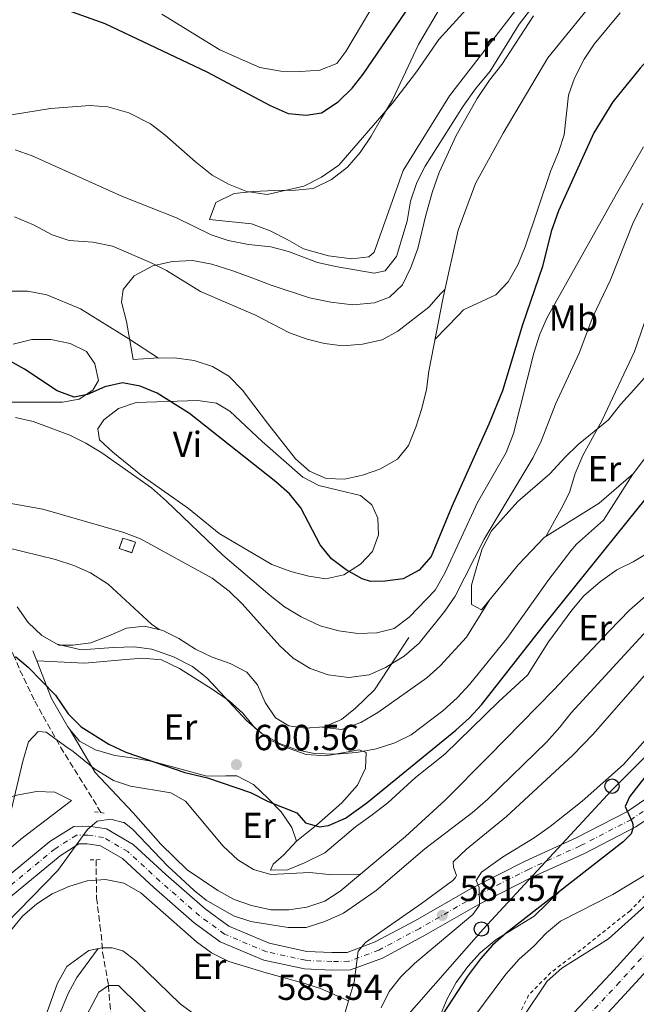
# Model space of a CAD drawing. Units: metres. Extents: x 618036 to 621497, y 4708614 to 4710986.
# Drawn here: x 618561 to 618732, y 4709505 to 4709777 of the extents above; entities that cross this region are included whole.
import ezdxf
from ezdxf.enums import TextEntityAlignment as Align

# ---------------------------------------------------------------- set-up
doc = ezdxf.new("R2010")
doc.units = ezdxf.units.M
doc.header["$MEASUREMENT"] = 0
for name, pattern in [('DGN Style 2', [1.7399219301090239, 1.043953158065414, -0.6959687720436097]), ('DGN Style 3', [2.435890702152634, 1.739921930109024, -0.6959687720436097]), ('DGN Style 4', [2.7856150101045474, 1.391937544087219, -0.6959687720436097, 0.001739921930109024, -0.6959687720436097])]:
    doc.linetypes.add(name, pattern=pattern)
for name, color, linetype, lineweight in [('Barranco lineal', 142, 'DGN Style 3', 13), ('Carretera', 9, 'Continuous', 0), ('construcción   en ruinas', 1, 'Continuous', 0), ('contrucción  en ruinas', 1, 'DGN Style 3', 13), ('Cota de punto acotado terreno', 7, 'Continuous', 0), ('Curva de nivel directora', 30, 'Continuous', 30), ('Curva de nivel intermedia', 30, 'Continuous', 0), ('Eje de carretera', 7, 'DGN Style 4', 0), ('Eje pista pavimentada', 7, 'DGN Style 4', 0), ('Etiqueta de uso rústico', 92, 'Continuous', 0), ('Línea  de bancal', 1, 'Continuous', 13), ('Línea blanca (vial)', 7, 'Continuous', 13), ('Línea de cambio de uso (parcela vista)', 92, 'Continuous', 0), ('Línea de cuneta (fondo)', 4, 'DGN Style 2', 0), ('Línea de pista pavimentada', 7, 'Continuous', 0), ('Línea telefónica', 7, 'Continuous', 0), ('pavimentado', 23, 'Continuous', 0), ('Pontón-alcantarilla (pasos de agua)', 1, 'DGN Style 2', 0), ('Poste telefónico', 7, 'Continuous', 0), ('Punto acotado terreno (símbolo)', 7, 'Continuous', 0)]:
    doc.layers.add(name, color=color, linetype=linetype, lineweight=lineweight)
doc.styles.add('Style-Arial', font='arial.ttf')

# ---------------------------------------------------------------- blocks, each defined once
blk = doc.blocks.new('5PATER')
at = {"layer": 'Punto acotado terreno (símbolo)', "linetype": 'Continuous', "lineweight": 0}
h = blk.add_hatch(color=51, dxfattribs=at)
edge = h.paths.add_edge_path()
edge.add_ellipse((0, 0), major_axis=(-0.1095731443231308, -0.1110710700762829), ratio=0.9994222409660317, start_angle=0, end_angle=360)
blk = doc.blocks.new('5PTT')
at = {"layer": 'Poste telefónico', "color": 7, "linetype": 'Continuous', "lineweight": 30}
blk.add_circle((2.382683753967285e-05, 4.306399822235108e-05), 0.1995000005932858, dxfattribs=at)

msp = doc.modelspace()

# ---------------------------------------------------------------- linework, layer by layer
at = {"layer": 'Barranco lineal', "color": 142, "linetype": 'DGN Style 3', "lineweight": 13}
for points in [[(618489.54, 4709607.58, 619.8699999999953), (618496.9900000002, 4709613.42, 618.9700000000012), (618500.4900000002, 4709616.880000001, 618.3999999999943), (618508.7300000006, 4709629.050000001, 616.070000000007), (618516.9800000006, 4709640.66, 613.3500000000058), (618519.0800000001, 4709642.15, 612.9900000000052), (618521.7400000002, 4709642.689999999, 612.6900000000023), (618524.3399999999, 4709642.32, 612.3699999999953), (618527.0700000003, 4709641, 611.7400000000052), (618532.0499999998, 4709638.199999999, 610.4499999999971), (618545.4199999999, 4709629.960000001, 608.4600000000064), (618550.3099999996, 4709628.26, 607.7400000000052), (618551.1500000004, 4709626.359999999, 606.7299999999959), (618551.7000000002, 4709624.17, 605.2899999999936), (618552.1500000004, 4709622.529999999, 604.6600000000036), (618559.4500000002, 4709601.310000001, 601.6399999999994), (618561.29, 4709596.9, 600.1499999999943), (618565.4199999999, 4709588.4, 596.6100000000006), (618567.6799999997, 4709584.25, 595.4199999999983), (618572.54, 4709575.689999999, 593.8099999999977), (618583.7300000006, 4709557.539999999, 590.3500000000058)], [(618582.3300000001, 4709544.560000001, 587.6300000000047), (618582.4699999997, 4709534.029999999, 587.0899999999965), (618583.4000000004, 4709526.42, 587.429999999993), (618583.7699999996, 4709523.980000001, 587.179999999993), (618584.1299999999, 4709518.939999999, 585), (618585.7599999999, 4709509.800000001, 580), (618586.4299999997, 4709501.140000001, 575), (618587.1100000005, 4709496.439999999, 573.5599999999977), (618588.3700000001, 4709490.67, 572.8300000000017), (618590.6100000005, 4709485.810000001, 572.279999999999), (618597.5099999999, 4709477.869999999, 570), (618604.25, 4709464.67, 567.6999999999971), (618610.9500000002, 4709451.369999999, 565.8300000000017), (618614.8799999999, 4709443.52, 565), (618619.2800000003, 4709434.550000001, 564.5399999999936), (618626.0199999996, 4709423.369999999, 563.1900000000023)]]:
    msp.add_polyline3d(points, dxfattribs=at)
at = {"layer": 'Carretera', "color": 9, "linetype": 'Continuous', "lineweight": 0}
for points in [[(618595.5100000018, 4709345.66, 566.5), (618601.2899999997, 4709361.28, 565.9600000000064), (618606.359999999, 4709372.279999999, 565.6499999999943), (618607.2100000007, 4709374.140000001, 565.6000000000058), (618616.9400000004, 4709389.760000001, 565.0500000000029), (618631.5599999985, 4709409.680000001, 564.8699999999953), (618653.0399999986, 4709436.310000001, 565.0500000000029), (618681.6399999999, 4709467.430000001, 565.2299999999959), (618724.4899999984, 4709512.999999999, 567.5899999999965), (618749.7800000017, 4709540.98, 569.029999999999), (618765.8599999994, 4709560.24, 569.9400000000023), (618778.4400000012, 4709576.749999999, 570.3000000000029), (618791.6299999988, 4709596.949999998, 571.2100000000064), (618798.2300000016, 4709607.390000002, 571.3600000000006), (618815.8500000014, 4709635.270000001, 571.75), (618845.480000001, 4709683.680000001, 573.5599999999977), (618885.8299999982, 4709749.83, 575.3699999999953), (618904.55, 4709783.81, 576.6399999999994)], [(618910.6499999977, 4709780.859999999, 576.6399999999994), (618891.6799999999, 4709746.430000001, 575.3699999999953), (618851.25, 4709680.16, 573.5599999999977), (618821.6000000027, 4709631.689999999, 571.75), (618801.4800000014, 4709599.87, 571.3000000000029), (618799.480000001, 4709596.7, 571.3000000000029), (618797.3199999996, 4709593.290000002, 571.2100000000064), (618783.9699999989, 4709572.84, 570.3000000000029), (618771.1499999978, 4709556.02, 569.9400000000023), (618754.8799999979, 4709536.550000002, 569.029999999999), (618746.8200000002, 4709527.62, 568.6499999999943), (618735.3900000015, 4709514.98, 567.9199999999983), (618729.4600000017, 4709508.42, 567.5899999999965), (618725.0000000002, 4709503.67, 567.3399999999965), (618697.8799999985, 4709474.829999999, 565.8500000000058), (618686.5900000009, 4709462.819999999, 565.2299999999959), (618658.1700000028, 4709431.9, 565.0500000000029), (618636.920000003, 4709405.55, 564.8699999999953), (618625.6599999998, 4709390.210000002, 565.0099999999948), (618622.5500000007, 4709385.960000001, 565.0500000000029), (618616.5500000014, 4709376.329999999, 565.3999999999943), (618613.1800000009, 4709370.92, 565.6000000000058), (618607.5399999992, 4709358.680000001, 565.9600000000064), (618601.9400000023, 4709343.550000001, 566.5)], [(618700.0199999998, 4709500.65, 566.1900000000023), (618706.9800000002, 4709511.02, 566.9100000000036), (618710.9999999991, 4709514.550000001, 566.9100000000036), (618723.9299999997, 4709522.680000001, 567.4600000000064), (618741.25, 4709538.259999999, 568.179999999993), (618761.530000002, 4709560.680000001, 569.4499999999971), (618772.3599999994, 4709575.16, 570.3500000000058), (618781.5300000003, 4709587.99, 570.6900000000023), (618787.3000000014, 4709596.060000001, 570.8999999999943), (618798.2300000016, 4709607.390000002, 571.3600000000006), (618791.6299999988, 4709596.949999998, 571.2100000000064), (618778.4400000012, 4709576.749999999, 570.3000000000029), (618765.8599999994, 4709560.24, 569.9400000000023), (618749.7800000017, 4709540.98, 569.029999999999), (618724.4899999984, 4709512.999999999, 567.5899999999965), (618681.6399999999, 4709467.430000001, 565.2299999999959)]]:
    msp.add_polyline3d(points, dxfattribs=at)
at = {"layer": 'construcción   en ruinas', "color": 1, "linetype": 'Continuous', "lineweight": 0, "extrusion": (-0.1158417392197686, -0.2021035689704527, 0.9724889916415221), "elevation": -1022894.049816449, "flags": 128}
msp.add_lwpolyline([(-1805341.074647788, 4272906.023106088), (-1805340.446786799, 4272902.932298657), (-1805344.05024789, 4272902.159596797), (-1805344.67810888, 4272905.25040423), (-1805341.074647788, 4272906.023106088)], close=True, dxfattribs=at)
at = {"layer": 'contrucción  en ruinas', "color": 1, "linetype": 'DGN Style 3', "lineweight": 13, "extrusion": (-0.1158417392197686, -0.2021035689704527, 0.9724889916415221), "elevation": -1022894.049816449, "flags": 128}
msp.add_lwpolyline([(-1805344.67810888, 4272905.25040423), (-1805344.05024789, 4272902.159596797), (-1805340.446786799, 4272902.932298657), (-1805341.074647788, 4272906.023106088), (-1805344.67810888, 4272905.25040423)], dxfattribs=at)
at = {"layer": 'Curva de nivel directora', "color": 30, "linetype": 'Continuous', "lineweight": 30, "flags": 128}
for points, elevation in [([(618570.5300000008, 4709780.699999999), (618584.7099999986, 4709775.650000001), (618612.9299999999, 4709762.29), (618630.4600000005, 4709752.970000002), (618635.3899999991, 4709750.780000002), (618640.3699999991, 4709750.369999999), (618644.6299999993, 4709750.980000002), (618649.2199999981, 4709754.010000001), (618653.0699999994, 4709757.760000002), (618656.1699999997, 4709761.7), (618670.3699999996, 4709782.680000002)], 650.0000000000001), ([(618747.1300000002, 4709779.390000002), (618732.6399999997, 4709763.340000001), (618725.1299999994, 4709753.980000001), (618719.8399999987, 4709745.470000003), (618710.0599999998, 4709723.930000001), (618708.1100000007, 4709718.210000002), (618705.719999999, 4709708.5), (618700.149999999, 4709692.410000001), (618694.6699999983, 4709674.190000001), (618690.8599999996, 4709664.95), (618680.6200000002, 4709642.170000001), (618674.9499999996, 4709628.34)], 625.0000000000001), ([(618674.9499999996, 4709628.34), (618671.57, 4709624.630000002), (618667.1399999999, 4709622.220000003), (618662.1899999989, 4709621.540000001), (618658.1199999988, 4709621.490000002), (618655.8099999997, 4709622.190000001), (618651.3999999998, 4709624.67), (618647.3399999985, 4709627.680000001), (618644.2699999994, 4709631.619999999), (618638.9099999995, 4709641.770000001), (618635.7800000003, 4709645.680000001), (618632.0299999996, 4709649.04), (618608.14, 4709667.910000003), (618599.1700000003, 4709673.510000001), (618594.5399999989, 4709675.41), (618589.6500000006, 4709676.390000002), (618584.7499999988, 4709675.280000002), (618579.9599999988, 4709673.140000002), (618576.2499999985, 4709672.370000001), (618571.5700000002, 4709674.15), (618562.5899999993, 4709680.109999999), (618553.0599999984, 4709685.380000002)], 625.0000000000001), ([(618815.1499999991, 4709651.800000001), (618813.0599999991, 4709647.260000001), (618806.2599999999, 4709635.060000001), (618800.949999999, 4709626.59), (618792.6599999988, 4709614.340000001), (618789.6599999992, 4709610.34), (618786.1199999985, 4709606.359999999), (618778.4000000005, 4709598.76), (618773.6500000008, 4709596.050000001), (618768.8899999998, 4709594.550000001), (618758.2599999993, 4709593.210000002), (618753.7499999986, 4709591.000000001), (618749.5099999985, 4709587.350000001), (618729.6800000002, 4709561.95), (618728.5499999992, 4709559.270000001), (618730.5799999988, 4709554.78), (618730.7099999984, 4709553.510000001), (618730.1499999996, 4709551.760000001), (618727.9999999994, 4709549.460000004), (618695.73, 4709524.320000002), (618691.8399999986, 4709520.91), (618688.5399999995, 4709517.16), (618684.980000001, 4709512.400000001), (618678.0099999995, 4709501.790000001)], 575.0000000000002), ([(618560.0700000002, 4709600.770000001), (618563.5899999985, 4709597.800000001), (618571.0999999986, 4709590.02), (618574.6599999992, 4709584.87), (618578.1699999986, 4709581.300000001), (618585.8699999988, 4709576.53), (618590.5400000003, 4709574.28), (618606.8300000002, 4709568.689999999), (618613.1099999989, 4709567.150000002), (618624.98, 4709563.130000001), (618629.8799999994, 4709560.640000001), (618637.7999999986, 4709557.5), (618640.15, 4709554.750000001), (618644.0999999996, 4709553.640000001), (618646.5499999993, 4709554.04), (618651.2599999988, 4709556.050000002), (618657.1500000008, 4709560.24), (618681.6999999998, 4709580.390000001), (618685.4300000004, 4709583.720000002), (618688.8599999992, 4709587.350000001), (618706.1900000006, 4709609.590000001), (618737.0400000006, 4709647.880000002)], 600.0000000000001)]:
    msp.add_lwpolyline(points, dxfattribs=dict(at, elevation=elevation))
at = {"layer": 'Curva de nivel intermedia', "color": 30, "linetype": 'Continuous', "lineweight": 0, "flags": 128}
for points, elevation in [([(618706.5900000008, 4709633.900000001), (618710.8399999999, 4709641.579999999), (618713.1399999999, 4709646.020000001), (618714.6900000012, 4709651.26), (618716.8300000002, 4709656.269999999), (618722.1500000021, 4709666.069999999), (618731.1200000019, 4709685.04), (618736.6500000019, 4709701.019999999), (618743.1000000002, 4709722.649999999), (618749.8200000015, 4709737.58), (618752.3499999995, 4709741.890000001), (618761.2200000009, 4709754.980000001), (618775.990000001, 4709773.42), (618779.1600000004, 4709778.220000001), (618786.8200000004, 4709791.92), (618789.9200000007, 4709794.390000001), (618792.640000001, 4709795.130000002), (618797.9800000007, 4709796.05)], 609.9999999999999), ([(618709.0400000005, 4709788.32), (618699.1900000002, 4709775.470000001), (618691.1800000014, 4709762.48), (618687.1400000004, 4709757.58), (618683.7200000006, 4709752.789999999), (618673.270000001, 4709736.199999998), (618670.9800000021, 4709731.76), (618669.2300000021, 4709726.55), (618668.2500000007, 4709721.08), (618665.3200000004, 4709711.23), (618662.1700000011, 4709707.32), (618659.1700000014, 4709706.71), (618649.0199999993, 4709708.38), (618643.4900000016, 4709709.630000001), (618635.4500000017, 4709712.66), (618630.6100000005, 4709713.909999999), (618624.4200000011, 4709714.600000001), (618618.850000001, 4709715.689999999), (618614.1000000013, 4709717.26), (618604.51, 4709721.999999999), (618589.6300000005, 4709727.899999999), (618564.6700000003, 4709739.100000001), (618559.9500000017, 4709740.759999998)], 640.0000000000001), ([(618569.7199999995, 4709752.220000001), (618580.6100000015, 4709753.05), (618585.5800000003, 4709752.640000001), (618591.4100000019, 4709750.970000001), (618597.3600000021, 4709747.940000001), (618601.3499999995, 4709744.929999999), (618609.7699999994, 4709737.439999999), (618614.4500000001, 4709733.789999999), (618618.8900000012, 4709731.300000002), (618624.0099999999, 4709729.279999998), (618629.5900000011, 4709728.42), (618639.7300000021, 4709730.699999998), (618644.6300000015, 4709733.220000002), (618649.4100000004, 4709736.55), (618664.2600000009, 4709753.66), (618670.8700000005, 4709762.319999999), (618677.0100000004, 4709771.210000001), (618688.4299999999, 4709783.869999998)], 645.0000000000001), ([(618727.1000000008, 4709778.58), (618719.9200000014, 4709769.999999999), (618717.2200000014, 4709765.789999999)], 630.0000000000002), ([(618717.2200000014, 4709765.789999999), (618714.5500000003, 4709760.59), (618712.8499999993, 4709755.88), (618711.630000001, 4709744.909999999), (618710.1300000013, 4709740.140000001), (618707.980000001, 4709735.069999999), (618700.9100000013, 4709713.99), (618698.8900000006, 4709708.999999999), (618696.2100000007, 4709704.289999999), (618692.7500000006, 4709700.659999999), (618683.8600000013, 4709696.54), (618682.3696757216, 4709695.004169636), (618676.0000000001, 4709688.439999999)], 630.0000000000002), ([(618558.9800000016, 4709750.449999998), (618569.7199999995, 4709752.220000001)], 645.0000000000001), ([(618733.5800000007, 4709741.579999999), (618726.0999999995, 4709728.57), (618706.9800000021, 4709694.4), (618704.9300000002, 4709689.83), (618703.2600000004, 4709684.600000001), (618697.6400000011, 4709662.390000001), (618695.6200000006, 4709657.149999999), (618687.6800000012, 4709643.26), (618678.7000000002, 4709623.74), (618676.0300000014, 4709619.039999999), (618668.8200000008, 4709611.59), (618664.7100000002, 4709608.489999999), (618659.870000001, 4709607.220000001), (618654.6600000008, 4709607.039999999), (618649.4400000017, 4709607.779999998), (618644.2000000002, 4709609.220000001), (618638.9600000009, 4709611.699999999), (618634.4000000011, 4709614.430000001), (618630.4200000003, 4709617.619999997), (618617.3300000011, 4709628.720000001), (618601.8200000012, 4709643.67), (618597.6400000014, 4709647.31), (618583.8800000015, 4709657.029999998)], 620.0000000000001), ([(618733.4300000009, 4709725.99), (618730.6700000004, 4709720.409999999), (618724.4299999997, 4709704.859999999), (618719.5800000017, 4709694.609999998), (618715.7700000008, 4709684.590000001), (618709.2999999998, 4709670.48), (618705.3000000011, 4709660.24), (618703.0999999995, 4709655.75), (618689.5400000009, 4709633.15), (618681.520000001, 4709617.41), (618678.6800000002, 4709613.289999999), (618671.6000000013, 4709604.42), (618667.4800000018, 4709600.779999998), (618662.3000000007, 4709597.699999998), (618657.760000001, 4709595.640000001), (618652.1399999995, 4709594.899999999), (618646.4600000001, 4709595.640000001), (618641.4500000009, 4709597.430000001), (618636.7800000017, 4709600.269999999), (618633.1400000005, 4709603.699999999), (618622.6799999998, 4709615.269999999), (618619.1300000004, 4709618.779999998), (618614.4299999998, 4709622.350000001), (618594.6399999995, 4709633.220000001), (618589.9600000012, 4709634.970000001), (618567.6600000008, 4709641.449999999), (618552.0599999994, 4709644.21)], 615), ([(618559.7500000006, 4709722.220000001), (618565.0700000003, 4709720.029999999), (618570.1599999998, 4709717.269999999), (618574.9200000007, 4709715.730000001), (618581.4299999997, 4709715.21), (618586.8900000001, 4709714.130000001), (618597.3700000009, 4709709.619999998), (618601.8300000001, 4709707.359999998), (618611.1500000008, 4709701.569999999), (618626.4100000004, 4709695.050000001), (618635.74, 4709690.189999999)], 635.0000000000001), ([(618599.5900000005, 4709683.189999999), (618591.4100000019, 4709688.490000002), (618578.0299999999, 4709696.77), (618568.7300000016, 4709700.699999999), (618563.49, 4709701.679999999), (618558.280000002, 4709701.66)], 630.0000000000001), ([(618635.74, 4709690.189999999), (618640.6300000006, 4709688.390000001), (618645.480000001, 4709687.190000001), (618650.480000001, 4709686.570000002), (618655.9400000017, 4709687.020000001), (618661.3700000008, 4709688.199999998), (618665.7400000007, 4709690.63), (618674.240000001, 4709697.279999999), (618677.5600000003, 4709701.050000001), (618678.7100000014, 4709702.179999999)], 635.0000000000001), ([(618583.8800000015, 4709657.029999998), (618579.5300000019, 4709659.65), (618575.0500000004, 4709661.87), (618564.9299999995, 4709665.71), (618560.0400000013, 4709666.77)], 620.0000000000001), ([(618686.1800000013, 4709500.289999999), (618695.5500000013, 4709512.96), (618699.2100000002, 4709517.06), (618703.2200000002, 4709520.59), (618706.7600000007, 4709524.34), (618710.6200000008, 4709527.539999999), (618725.0700000012, 4709534.909999999), (618739.0800000014, 4709543.41), (618746.1900000015, 4709549.409999999), (618764.5900000016, 4709569.230000001), (618768.8499999995, 4709571.26), (618780.8500000002, 4709566.31), (618785.4800000016, 4709566.369999999), (618788.2300000008, 4709568.490000002), (618799.6700000004, 4709580.34), (618806.2599999999, 4709588.310000001), (618828.9500000014, 4709619.300000001), (618831.6700000016, 4709623.859999998), (618834.0400000007, 4709628.87), (618847.1400000012, 4709651.26), (618855.2599999994, 4709664.230000001)], 570.0000000000001), ([(618571.6100000005, 4709604.130000001), (618578.24, 4709602.56), (618587.1500000017, 4709603.23), (618592.8200000002, 4709603.42), (618597.770000001, 4709602.749999999), (618603.7500000001, 4709600.659999999), (618609.0000000006, 4709597.949999998), (618612.9099999999, 4709594.83), (618623.9699999995, 4709582.900000001), (618628.25, 4709579.34), (618632.85, 4709576.779999998), (618637.7000000003, 4709574.930000001), (618642.7000000004, 4709573.890000001), (618648.4900000017, 4709573.75), (618654.2600000007, 4709574.189999999), (618659.7000000011, 4709575.189999999), (618664.8900000014, 4709576.88), (618669.3900000006, 4709579.060000001), (618678.1500000004, 4709585.730000001), (618682.1400000001, 4709589.329999999), (618685.530000001, 4709593.009999999), (618695.8300000007, 4709605.720000001), (618707.4600000003, 4709622.019999999), (618713.530000001, 4709629.949999999), (618715.050000001, 4709631.749999999), (618722.5299999998, 4709638.4), (618730.6200000013, 4709651.119999998)], 605.0000000000001), ([(618539.4700000008, 4709635.230000001), (618571.1100000021, 4709627.54), (618576.1800000013, 4709625.84), (618580.7500000001, 4709623.82), (618585.6400000007, 4709620.73), (618597.6500000004, 4709609.649999999), (618599.7200000001, 4709608.179999999)], 609.9999999999999), ([(618644.7099999998, 4709581.220000001), (618650.1300000001, 4709580.560000001), (618655.47, 4709582.499999999), (618660.1700000005, 4709585.21), (618673.6900000012, 4709594.789999997), (618677.3700000002, 4709598.17), (618684.6799999994, 4709606.029999998), (618691.1400000012, 4709616.449999998)], 609.9999999999999), ([(618546.400000002, 4709515.67), (618571.7900000014, 4709541.609999998), (618579.9900000001, 4709552.949999999), (618582.6299999999, 4709555.189999999), (618586.4400000009, 4709555.810000001), (618589.8066599197, 4709554.886733154), (618590.0500000007, 4709554.82), (618592.4400000002, 4709552.909999999), (618602.0700000015, 4709542.86), (618609.4100000019, 4709536.060000001), (618612.7800000003, 4709533.409999999), (618620.2999999993, 4709529.009999999), (618625.1100000017, 4709527.439999999), (618635.3600000001, 4709525.84), (618640.3600000001, 4709525.800000001), (618645.5800000015, 4709527.509999999), (618650.6599999999, 4709529.789999999), (618659.69, 4709536.009999999), (618673.1300000001, 4709547.55), (618686.2900000009, 4709557.579999999), (618690.5700000012, 4709561.289999999), (618706.8600000013, 4709577.099999999), (618710.5100000014, 4709581.15), (618713.5800000002, 4709585.189999999), (618736.7300000022, 4709610.34)], 590.0000000000001), ([(618653.6500000005, 4709510.73), (618654.7000000011, 4709519.259999999), (618656.7500000007, 4709521.720000001), (618672.2500000016, 4709532.46), (618680.8600000016, 4709538.83), (618681.6600000019, 4709539.65), (618681.8899999998, 4709540.23), (618681.0499999993, 4709542.539999999), (618681.0300000014, 4709543.929999999), (618684.6900000006, 4709547.470000001), (618695.700000001, 4709556.52), (618714.100000001, 4709573.439999999), (618719.6200000019, 4709579.199999999), (618736.4774538006, 4709598.417665316)], 584.9999999999999), ([(618655.4100000019, 4709540.58), (618646.7700000006, 4709540.48), (618641.3200000012, 4709540.989999999), (618630.6200000015, 4709540.5), (618625.78, 4709541.829999999), (618621.4600000017, 4709544.560000001), (618617.4800000008, 4709548.329999999), (618607.0100000012, 4709560.71), (618603.0300000004, 4709563.090000001), (618591.8600000012, 4709564.900000001), (618587.1200000005, 4709566.48), (618581.860000001, 4709569.66), (618576.0100000015, 4709574.449999999), (618574.2471288096, 4709575.709193707), (618568.5199999993, 4709579.800000001), (618566.3200000019, 4709580), (618563.6599999999, 4709577.099999999), (618562.1199999999, 4709571.81), (618557.3299999998, 4709551.539999999), (618556.1500000019, 4709545.67)], 595.0000000000001), ([(618734.020000001, 4709577.630000001), (618728.0799999998, 4709570.84), (618716.6400000001, 4709560.720000002), (618707.7900000011, 4709553.779999998), (618703.4200000013, 4709550.59), (618694.6100000002, 4709545.249999999), (618688.8300000001, 4709541.13), (618687.3500000003, 4709538.800000001), (618688.1900000008, 4709536.839999998), (618688.2500000012, 4709531.970000001), (618686.4299999995, 4709529.399999999), (618670.2700000014, 4709515.869999998), (618666.4900000016, 4709512.229999999), (618663.2999999998, 4709508.13), (618661.1400000006, 4709503.619999999)], 580.0000000000001), ([(618545.6399999999, 4709405.62), (618551.3600000021, 4709409.25), (618553.5000000009, 4709413.91), (618554.3400000016, 4709418.84), (618554.5400000004, 4709424.02), (618553.8200000006, 4709429.310000001), (618551.0800000003, 4709440.07), (618551.0100000009, 4709445.279999998), (618552.1300000009, 4709450.17), (618558.0200000005, 4709458.810000001), (618560.3499999996, 4709463.24), (618562.6200000006, 4709470.46), (618567.490000001, 4709488.71), (618570.39, 4709497.329999999), (618574.6600000014, 4709507.58), (618577.0399999997, 4709512.01), (618582.9299999995, 4709519.989999999)], 585), ([(618599.8899999999, 4709498.659999999), (618588.5399999997, 4709509.84), (618585.7600000014, 4709509.8), (618583.1200000016, 4709507.92), (618576.4699999997, 4709495.420000001)], 580.0000000000001)]:
    msp.add_lwpolyline(points, dxfattribs=dict(at, elevation=elevation))
at = {"layer": 'Eje de carretera', "color": 7, "linetype": 'DGN Style 4', "lineweight": 0}
msp.add_polyline3d([(618784.050000001, 4709579.160000001, 570.5000000000001), (618781.199999999, 4709574.800000001, 570.3000000000029), (618768.4999999986, 4709558.130000001, 569.9400000000024), (618752.329999997, 4709538.77, 569.029999999999), (618726.9699999989, 4709510.710000001, 567.5899999999966), (618707.3599999996, 4709489.850000001, 566.5)], dxfattribs=at)
at = {"layer": 'Eje pista pavimentada', "color": 7, "linetype": 'DGN Style 4', "lineweight": 0}
msp.add_polyline3d([(618775.9368347868, 4709580.164448236, 570.7532000000067), (618764.1800000002, 4709581.62, 571.1199999999953), (618756.6000000008, 4709576.960000002, 571.8000000000029), (618747.4099999998, 4709568.41, 572.8899999999994), (618740.6700000007, 4709562.790000001, 573.2500000000001), (618730.2600000014, 4709555.700000001, 574.9900000000052), (618716.0599999991, 4709548.369999999, 576.6900000000023), (618701.9499999983, 4709541.960000001, 578.3200000000071), (618687.1700000016, 4709534.480000001, 580.229999999996), (618671.7699999989, 4709525.58, 582.300000000003), (618660.440000001, 4709519.59, 583.9299999999931), (618652.1799999998, 4709516.490000002, 585.0200000000041), (618647.4600000014, 4709516.430000002, 585.7400000000052), (618640.1999999993, 4709516.76, 586.279999999999), (618629.4300000002, 4709519.130000001, 587.1900000000023), (618617.8099999971, 4709524.000000002, 588.2799999999987), (618610.9499999996, 4709529.040000002, 589.0000000000001), (618599.9300000002, 4709538.650000001, 589.7200000000013), (618591.109999998, 4709546.810000001, 589.7200000000013), (618584.350000001, 4709550.720000001, 590.0899999999966), (618580.0700000006, 4709551.350000001, 590.029999999999), (618576.8899999999, 4709551.310000001, 590.0399999999936), (618571.0100000014, 4709547.609999999, 590.0899999999966), (618555.5700000008, 4709534.880000004, 591.3500000000059)], dxfattribs=at)
at = {"layer": 'Línea  de bancal', "color": 1, "linetype": 'Continuous', "lineweight": 13, "extrusion": (0.0371607196656931, -0.09427812233959054, 0.9948521078844077), "elevation": -420427.4829338792, "flags": 128}
msp.add_lwpolyline([(2302498.157614763, 4133366.612854583), (2302498.157614763, 4133363.652449206)], dxfattribs=at)
at = {"layer": 'Línea  de bancal', "color": 1, "linetype": 'Continuous', "lineweight": 13, "extrusion": (0.006349895704572261, 0.02116631904991899, 0.9997558030651377), "elevation": 104196.1999919528, "flags": 128}
msp.add_lwpolyline([(760705.2207852729, -4687498.672730064), (760705.220785273, -4687504.103015509)], dxfattribs=at)
at = {"layer": 'Línea  de bancal', "color": 1, "linetype": 'Continuous', "lineweight": 13}
for points in [[(618613.6999999994, 4709721.480000001, 641.3500000000058), (618625.2800000021, 4709720.300000002, 642.4400000000023), (618630.4299999997, 4709718.359999999, 642.4400000000023), (618635.129999998, 4709715.970000002, 642.9799999999959), (618639.6099999996, 4709713.359999998, 642.9799999999959), (618646.5300000019, 4709711.45, 642.9799999999959), (618652.9899999994, 4709710.640000001, 642.9799999999959), (618657.660000001, 4709711.15, 642.9799999999959), (618659.1999999988, 4709712.500000001, 642.9799999999959), (618667.1400000004, 4709735.070000002, 644.070000000007), (618679.9999999994, 4709755.7, 643.5200000000041), (618697.9500000001, 4709778.850000001, 642.4400000000023), (618713.4800000001, 4709799.739999999, 642.9799999999959), (618728.3700000008, 4709817.949999999, 644.6100000000006), (618741.82, 4709845.259999999, 646.2400000000052)], [(618600.5199999985, 4709778.269999999, 655.6499999999943), (618616.5100000012, 4709768.390000002, 655.6499999999943), (618627.5500000007, 4709763.489999999, 655.2899999999936), (618633.3500000011, 4709762.52, 655.2899999999936), (618638.8400000007, 4709762.439999999, 655.2899999999936), (618644.1700000016, 4709762.81, 655.2899999999936), (618648.8900000001, 4709764.649999999, 655.2899999999936), (618651.3700000012, 4709767.939999999, 655.6499999999943), (618662.2600000009, 4709786.480000001, 656.0200000000041)], [(618592.5399999989, 4709682.800000002, 628.320000000007), (618598.3200000013, 4709683.170000001, 629.0399999999936), (618603.9600000007, 4709683.24, 629.3999999999943), (618609.4500000003, 4709682.569999999, 629.7599999999948), (618614.5199999998, 4709680.859999999, 630.1300000000047), (618618.9999999991, 4709678.239999999, 629.7599999999948), (618622.7600000009, 4709674.29, 629.7599999999948), (618625.9200000013, 4709670.180000001, 629.7599999999948), (618629.6999999988, 4709665.180000001, 629.0399999999936), (618637.3900000001, 4709655.34, 628.679999999993), (618641.2899999982, 4709651.980000001, 628.679999999993), (618645.9100000006, 4709649.96, 628.679999999993), (618650.9499999987, 4709649.73, 628.679999999993), (618655.9800000001, 4709650.83, 629.0399999999936), (618660.710000002, 4709652.529999998, 629.0399999999936), (618665.5700000012, 4709655.26, 629.0399999999936), (618668.629999999, 4709659.010000001, 629.3999999999943), (618670.6400000006, 4709664.070000002, 629.7599999999948), (618672.3599999995, 4709669.29, 630.8500000000058), (618673.6299999991, 4709674.490000002, 631.5800000000017), (618674.3000000018, 4709679.550000002, 633.0200000000041), (618678.2000000001, 4709699.91, 635.5599999999977), (618682.4100000011, 4709718.509999999, 637.0099999999948), (618687.1400000007, 4709731.470000001, 637.0099999999948), (618694.8200000008, 4709745.36, 637.0099999999948), (618707.1600000013, 4709766.140000001, 637.3699999999953), (618722.1999999996, 4709784.720000002, 637.7299999999959)], [(618688.7899999982, 4709613.58, 612.75), (618699.0900000001, 4709626.17, 611.1199999999953), (618706.1099999985, 4709633.599999999, 610.570000000007), (618721.339999999, 4709643.140000001, 609.4900000000052), (618730.8000000005, 4709651.27, 607.8600000000006), (618734.3000000007, 4709655.99, 606.7700000000041)], [(618575.089999999, 4709580.58, 595.0599999999977), (618582.0799999983, 4709568.680000001, 594.5200000000041), (618592.6000000016, 4709557.510000001, 594.1600000000036), (618600.219999999, 4709548.890000001, 593.8000000000029), (618607.5399999992, 4709541.750000001, 593.8000000000029), (618615.9600000014, 4709536.02, 593.6100000000006), (618620.4400000006, 4709533.580000001, 593.429999999993), (618625.2800000021, 4709531.88, 593.25), (618630.5799999973, 4709530.74, 593.429999999993), (618635.5799999974, 4709530.710000001, 593.429999999993), (618640.5799999975, 4709531.42, 593.429999999993), (618645.5599999997, 4709533.060000001, 593.429999999993), (618649.7899999986, 4709535.900000001, 594.1600000000036), (618667.8600000001, 4709550.960000002, 595.429999999993), (618678.760000001, 4709561.020000001, 595.429999999993), (618690.8400000001, 4709573.220000001, 595.9700000000012), (618708.7800000019, 4709591.53, 595.7899999999936), (618724.1399999997, 4709607.76, 595.7899999999936), (618729.7199999987, 4709613.490000002, 595.0599999999977), (618742.190000001, 4709624.400000001, 594.5200000000041)], [(618560.54, 4709614.480000001, 606.2899999999936), (618563.5599999976, 4709610.16, 605.929999999993), (618567.3199999994, 4709606.499999999, 605.929999999993), (618572.0799999981, 4709603.869999998, 606.4700000000012), (618575.8799999979, 4709603.83, 607.1900000000023), (618580.879999998, 4709604.540000001, 607.0099999999948), (618585.8600000002, 4709606.460000001, 608.6399999999994), (618590.7399999974, 4709608.560000001, 609.7299999999959), (618595.7399999974, 4709609.09, 610.2700000000041), (618600.7600000021, 4709607.939999999, 610.4499999999971), (618605.2399999994, 4709605.679999999, 610.4499999999971), (618609.8200000013, 4709602.78, 610.4499999999971), (618614.39, 4709600.520000001, 610.4499999999971), (618619.4200000014, 4709598.819999999, 610.4499999999971), (618623.9899999979, 4709596.380000001, 610.4499999999971), (618626.9099999993, 4709592.890000002, 610.4499999999971), (618629.0100000026, 4709588.01, 610.4499999999971), (618631.9400000006, 4709583.779999998, 610.4499999999971), (618635.5799999974, 4709581.600000001, 611.179999999993), (618640.1299999983, 4709580.92, 611.5399999999936), (618645.3200000006, 4709581.26, 612.0800000000017), (618650.1100000005, 4709583.27, 612.6199999999953), (618653.9699999985, 4709586.470000001, 613.529999999999), (618659.2800000014, 4709591.550000001, 614.070000000007), (618668.7299999995, 4709605.940000001, 618.6000000000058)], [(618565.9499999993, 4709599.55, 601.4600000000064), (618570.0399999997, 4709589.109999999, 600.3099999999977), (618574.500000001, 4709581.279999999, 599.7700000000041), (618575.089999999, 4709580.58, 599.6699999999983)], [(618575.089999999, 4709580.58, 599.6699999999983), (618577.789999999, 4709577.34, 599.2299999999959), (618582.1799999989, 4709574.890000002, 599.0500000000029), (618587.4800000007, 4709573.380000001, 599.0500000000029), (618592.870000002, 4709572.619999998, 599.4100000000036), (618597.9799999994, 4709571.659999999, 599.4100000000036), (618612.9600000018, 4709567.679999999, 600.1300000000047), (618618.1499999975, 4709567.75, 600.1300000000047)], [(618522.4799999994, 4709521.560000001, 598.1999999999971), (618530.1900000008, 4709527.87, 598.1999999999971), (618540.3099999995, 4709533.930000001, 597.1100000000006), (618551.7000000001, 4709541.86, 595.1199999999953), (618561.5100000025, 4709550.24, 594.3899999999994), (618575.5599999983, 4709560.890000001, 592.7599999999948)], [(618590.3399999995, 4709499.81, 576.1100000000006), (618590.6599999992, 4709493.220000001, 575.8300000000017), (618591.6200000002, 4709490.730000001, 575.8300000000017), (618594.3200000004, 4709489.470000001, 575.8300000000017), (618597.9400000013, 4709489.140000002, 575.8300000000017), (618624.1900000013, 4709466.579999999, 573.6600000000036), (618630.8299999976, 4709461.850000001, 573.3000000000029), (618635.8599999989, 4709459.970000001, 573.3000000000029), (618640.8700000002, 4709459.199999998, 573.3000000000029), (618645.8599999992, 4709460.279999998, 573.3000000000029), (618650.8399999992, 4709462.849999999, 573.4799999999959), (618663.5100000026, 4709471.91, 574.570000000007), (618666.6200000017, 4709475.84, 574.75), (618669.3299999986, 4709480.699999999, 574.75), (618672.9099999993, 4709490.660000001, 575.1100000000006), (618679.2999999997, 4709506.130000001, 575.6499999999943), (618681.839999999, 4709510.61, 575.8300000000017), (618685.0199999996, 4709515.009999999, 576.0099999999948), (618688.4999999999, 4709518.849999999, 576.1999999999971), (618692.8999999985, 4709522.53, 576.3800000000047), (618703.3900000005, 4709528.960000001, 576.0099999999948), (618710.7100000007, 4709536.100000001, 575.8300000000017)], [(618550.9299999988, 4709453.609999998, 587.1199999999953), (618555.2800000008, 4709461.449999999, 586.7599999999948), (618561.6800000002, 4709482.849999999, 586.7599999999948), (618571.7100000015, 4709510.42, 586.7599999999948), (618574.2399999973, 4709515.09, 586.7599999999948), (618580.3000000013, 4709519.430000001, 586.7599999999948), (618584.0000000006, 4709520.220000002, 586.7599999999948), (618586.7800000011, 4709520.25, 586.3999999999943), (618589.7600000006, 4709519.359999998, 586.3999999999943), (618593.3200000012, 4709516.630000002, 586.3999999999943), (618605.5199999987, 4709504.74, 586.3999999999943), (618615.9999999994, 4709497.08, 585.3099999999977), (618629.2499999995, 4709490.210000002, 584.9499999999971), (618637.6200000005, 4709488.279999998, 584.9499999999971), (618645.0199999987, 4709489.480000001, 584.9499999999971), (618647.2199999981, 4709491.359999998, 584.9499999999971), (618649.0199999998, 4709495.279999999, 585.3099999999977), (618652.0900000009, 4709505.529999999, 585.070000000007)]]:
    msp.add_polyline3d(points, dxfattribs=at)
at = {"layer": 'Línea blanca (vial)', "color": 7, "linetype": 'Continuous', "lineweight": 13, "extrusion": (-0.02291657454266071, -0.03107487492041014, 0.9992543133556702), "elevation": -159959.3781242311, "flags": 128}
msp.add_lwpolyline([(-2297236.297050552, 4154453.459252001), (-2297237.176105462, 4154444.653494653), (-2297237.946355757, 4154438.178673073)], dxfattribs=at)
at = {"layer": 'Línea blanca (vial)', "color": 7, "linetype": 'Continuous', "lineweight": 13}
for points in [[(618780.3155540581, 4709579.622342076, 570.4293999999937), (618778.4400000006, 4709576.75, 570.3000000000029), (618765.8599999989, 4709560.24, 569.9400000000024), (618749.7800000012, 4709540.980000001, 569.029999999999), (618724.4899999979, 4709513, 567.5899999999966), (618681.6399999994, 4709467.430000002, 565.229999999996), (618653.0399999982, 4709436.310000001, 565.0500000000031), (618631.5599999981, 4709409.680000002, 564.8699999999953), (618616.94, 4709389.760000001, 565.0500000000031), (618607.2100000002, 4709374.140000002, 565.6000000000059)], [(618627.3200000002, 4709409.340000002, 565.470000000001), (618644.4200000014, 4709431.290000001, 565.279999999999), (618672.9800000003, 4709463.37, 565.470000000001), (618692.3799999995, 4709486.359999999, 565.8300000000017), (618700.0199999993, 4709500.65, 566.1900000000024), (618706.9799999997, 4709511.02, 566.9100000000036), (618710.9999999986, 4709514.550000002, 566.9100000000036), (618723.9299999991, 4709522.680000001, 567.4600000000064), (618741.2499999995, 4709538.26, 568.179999999993), (618761.5300000015, 4709560.680000001, 569.4499999999972), (618772.3599999987, 4709575.16, 570.3500000000058)]]:
    msp.add_polyline3d(points, dxfattribs=at)
at = {"layer": 'Línea de cambio de uso (parcela vista)', "color": 92, "linetype": 'Continuous', "lineweight": 0}
for points in [[(618741.8200000003, 4709845.26, 646.2400000000052), (618723.9500000002, 4709833.24, 646.2400000000052), (618700.8799999999, 4709810.480000001, 646.2400000000052), (618693.8700000001, 4709802.600000001, 646.2400000000052), (618683.3600000005, 4709788.9, 646.2400000000052), (618680.3099999996, 4709784.180000001, 646.2400000000052), (618677.25, 4709779.699999999, 645.6999999999971), (618671.3700000001, 4709769.83, 645.6999999999971), (618664.2199999997, 4709754.609999999, 645.6999999999971), (618661.1699999999, 4709749.460000001, 645.1499999999943), (618658.3399999999, 4709744.529999999, 645.1499999999943), (618655.29, 4709740.039999999, 645.1499999999943), (618651.7800000003, 4709735.99, 644.6100000000006), (618647.3700000001, 4709732.59, 644.6100000000006), (618642.29, 4709730.08, 644.070000000007), (618637.4000000004, 4709729.57, 644.070000000007), (618631.6200000001, 4709729.5, 644.070000000007), (618625.8399999999, 4709729.199999999, 643.5200000000041), (618620.5, 4709728.689999999, 643.5200000000041), (618615.4199999999, 4709726.180000001, 642.9799999999959), (618613.7000000002, 4709721.480000001, 641.3500000000058)], [(618703.1500000004, 4709777.800000001, 638.820000000007), (618694.4299999997, 4709764.34, 638.820000000007), (618691.0700000003, 4709760, 638.4499999999971), (618687.5800000001, 4709754.91, 638.4499999999971), (618681.7800000003, 4709744.75, 637.7299999999959), (618677.1600000003, 4709734.460000001, 637.7299999999959), (618675.2999999998, 4709729.24, 637.7299999999959), (618673.4600000001, 4709722.689999999, 637.7299999999959), (618671.2000000002, 4709713.470000001, 637.3699999999953), (618669.3399999999, 4709708.25, 637.0099999999948), (618667.0300000003, 4709703.480000001, 636.6399999999994), (618663.3600000005, 4709700.02, 636.279999999999), (618659.2300000006, 4709698.480000001, 635.5599999999977), (618653.2999999998, 4709697.960000001, 635.1999999999971), (618647.2100000001, 4709698.630000001, 635.1999999999971), (618641.2699999996, 4709699.890000001, 635.5599999999977), (618630.6900000004, 4709703.310000001, 635.5599999999977), (618625.6200000001, 4709705.32, 635.1999999999971), (618620.1100000005, 4709707.33, 635.1999999999971), (618614.2999999998, 4709709.180000001, 634.4700000000012), (618608.9500000002, 4709710.15, 634.1100000000006), (618603.4699999997, 4709709.930000001, 633.3899999999994), (618597.9900000002, 4709708.680000001, 632.6600000000036), (618592.8399999999, 4709705.939999999, 632.3000000000029), (618589.7699999996, 4709702.189999999, 631.9400000000023), (618589.3700000001, 4709698.630000001, 631.2100000000064), (618590.7800000003, 4709693.310000001, 630.8500000000058), (618592.54, 4709682.800000001, 628.320000000007)], [(618559.4000000004, 4709687.039999999, 625.6100000000006), (618564.5700000003, 4709688.300000001, 625.6100000000006), (618569.8399999999, 4709688.359999999, 625.6100000000006), (618575.1900000004, 4709687.25, 625.6100000000006), (618579.6699999999, 4709685.01, 625.6100000000006), (618582.0099999999, 4709681.619999999, 625.6100000000006), (618582.9600000001, 4709676.960000001, 625.6100000000006), (618581.4400000004, 4709674.350000001, 625.429999999993), (618577.6900000004, 4709671.850000001, 625.429999999993), (618573.0300000003, 4709670.980000001, 625.25)], [(618734.4600000001, 4709678.460000001, 606.2299999999959), (618730.9500000002, 4709674.41, 606.2299999999959), (618727.2199999997, 4709670.359999999, 606.7700000000041), (618723.9400000004, 4709666.09, 607.8600000000006), (618715.5700000003, 4709659.310000001, 610.570000000007), (618711.8300000001, 4709655.699999999, 611.6600000000036), (618707.6600000003, 4709651.199999999, 612.1999999999971), (618698.8600000005, 4709643.52, 614.3800000000047), (618691.6299999999, 4709635.42, 613.2899999999936), (618689.0199999996, 4709630.49, 612.1999999999971), (618687.5300000003, 4709625.58, 611.6600000000036), (618686.0300000003, 4709620.439999999, 611.6600000000036), (618686.0999999996, 4709615.100000001, 611.1199999999953), (618688.79, 4709613.58, 612.75)], [(618573.0300000003, 4709670.980000001, 625.25), (618556.1900000004, 4709671.060000001, 624.7100000000064)], [(618645.7999999998, 4709622.230000001, 624.3399999999965), (618641.1200000001, 4709622.91, 623.6199999999953), (618636.1399999997, 4709624.25, 623.4400000000023), (618630.8499999996, 4709626.189999999, 623.2599999999948), (618616.3499999996, 4709634.680000001, 621.9900000000052), (618607.8899999997, 4709641.609999999, 622.1699999999983), (618594.79, 4709650.859999999, 622.3500000000058), (618586.9199999999, 4709657.220000001, 622.1699999999983), (618583.2400000002, 4709660.65, 622.3500000000058), (618582.8300000001, 4709663.689999999, 622.7100000000064), (618584.4299999997, 4709666.16, 623.2599999999948), (618588.5499999998, 4709669.25, 623.6199999999953), (618593.4199999999, 4709670.939999999, 623.9799999999959), (618610.4699999997, 4709671.460000001, 625.7899999999936), (618615.5999999996, 4709670.779999999, 626.1499999999943), (618619.3300000001, 4709668.529999999, 626.3399999999965), (618628.1900000004, 4709660.189999999, 625.9700000000012), (618639.4400000004, 4709650.32, 626.1499999999943), (618643.9199999999, 4709648.01, 626.1499999999943), (618649.2000000002, 4709646.67, 626.6999999999971), (618655.3700000001, 4709645.26, 626.6999999999971), (618658.5199999996, 4709642.630000001, 626.3399999999965), (618660.2000000002, 4709638.949999999, 625.9700000000012), (618660.3300000001, 4709634.350000001, 625.9700000000012), (618658.6900000004, 4709629.730000001, 625.6100000000006), (618655.3899999997, 4709626.279999999, 625.25), (618650.7599999999, 4709623.33, 624.529999999999), (618645.7999999998, 4709622.230000001, 624.3399999999965)], [(618735.3499999996, 4709629.689999999, 595.779999999999), (618730.7599999999, 4709626.850000001, 595.779999999999), (618726.2400000002, 4709624.66, 595.9600000000064), (618721.7400000002, 4709621.449999999, 596.3300000000017), (618717.0599999996, 4709617.5, 597.4100000000036), (618713.7800000003, 4709613.560000001, 597.4100000000036), (618707.3099999996, 4709604.76, 597.4100000000036), (618701.4900000002, 4709595.609999999, 597.4100000000036), (618693.6200000001, 4709588.27, 597.4100000000036), (618678.6900000004, 4709573.720000001, 596.6900000000023), (618670.6200000001, 4709567.310000001, 596.6900000000023), (618662.9199999999, 4709560.26, 596.6900000000023), (618658.2400000002, 4709556.67, 596.6900000000023), (618654.0099999999, 4709553.65, 596.3300000000017), (618645.5800000001, 4709546.5, 596.1499999999943), (618639.9600000001, 4709543.74, 596.1499999999943), (618635.2599999999, 4709541.730000001, 595.779999999999), (618630.5300000003, 4709541.67, 595.9600000000064), (618631.25, 4709543.350000001, 597.7700000000041), (618634.1799999997, 4709545.890000001, 597.5899999999965), (618637.75, 4709549.65, 598.1399999999994)], [(618637.75, 4709549.65, 598.1399999999994), (618643.25, 4709554.07, 600.3099999999977), (618650.2199999997, 4709560.279999999, 602.3000000000029), (618654.5199999996, 4709565.16, 603.929999999993), (618656.7699999996, 4709569.82, 605.1999999999971), (618657, 4709574.180000001, 606.279999999999), (618655.04, 4709574.9, 605.9199999999983), (618645.79, 4709573.289999999, 605.3800000000047), (618640.4100000003, 4709573.600000001, 605.1999999999971), (618635.3799999999, 4709575.390000001, 604.8300000000017), (618630.4400000004, 4709577.640000001, 604.8300000000017), (618626.2300000006, 4709581.02, 604.8300000000017), (618622.8399999999, 4709585.050000001, 604.8300000000017), (618619.0899999999, 4709588.430000001, 604.8300000000017), (618614.4100000003, 4709591.710000001, 604.8300000000017), (618605.3399999999, 4709597.430000001, 604.8300000000017), (618600.4000000004, 4709599.779999999, 604.1100000000006), (618595.0199999996, 4709600.27, 603.929999999993), (618589.5499999998, 4709599.83, 603.3899999999994), (618579.1900000004, 4709598.859999999, 603.0200000000041), (618565.9500000002, 4709599.550000001, 603.2100000000064)], [(618618.1500000004, 4709567.75, 600.1300000000047), (618621.2100000001, 4709567.699999999, 600.1300000000047), (618625.8700000001, 4709565.350000001, 600.1300000000047), (618629.9100000003, 4709561.5, 600.1300000000047), (618633.4800000006, 4709557.75, 599.9499999999971), (618636.4000000004, 4709553.430000001, 599.9499999999971), (618637.75, 4709549.65, 598.1399999999994)], [(618575.5599999996, 4709560.890000001, 592.7599999999948), (618570.8899999997, 4709563.24, 593.4900000000052), (618565.8899999997, 4709563.460000001, 594.029999999999), (618560.4299999997, 4709562.369999999, 595.1199999999953), (618554.4299999997, 4709560.529999999, 595.6600000000036), (618549.9299999997, 4709557.51, 596.0200000000041), (618542.04, 4709551.100000001, 596.929999999993), (618533.8799999999, 4709543.680000001, 597.6499999999943), (618530.6900000004, 4709539.74, 597.6499999999943), (618524.3099999996, 4709531.130000001, 597.8300000000017), (618522.4800000006, 4709521.560000001, 597.8300000000017)], [(618554.9900000002, 4709520.5, 587.3000000000029), (618562.0199999996, 4709528.930000001, 587.3000000000029), (618565.9600000001, 4709532.41, 587.4799999999959), (618570.1900000004, 4709535.15, 587.4799999999959), (618574.7999999998, 4709537.16, 587.4799999999959), (618579.8700000001, 4709538.699999999, 587.4799999999959), (618584.9699999997, 4709539.050000001, 587.4799999999959), (618589.9900000002, 4709538.09, 587.4799999999959), (618594.6500000004, 4709535.369999999, 587.3000000000029), (618610.1200000001, 4709521.850000001, 586.3899999999994), (618614.2400000002, 4709518.84, 586.2100000000064), (618619, 4709516.4, 586.2100000000064), (618629.3300000001, 4709513.289999999, 585.8500000000058), (618639.3700000001, 4709510.539999999, 585.1300000000047), (618644.3099999996, 4709508.939999999, 585.1300000000047), (618652.0899999999, 4709505.529999999, 585.3099999999977)]]:
    msp.add_polyline3d(points, dxfattribs=at)
at = {"layer": 'Línea de cuneta (fondo)', "color": 4, "linetype": 'DGN Style 2', "lineweight": 0}
msp.add_polyline3d([(618769.9699999997, 4709575.199999999, 570.2400000000052), (618748.6299999999, 4709549.720000001, 568.6100000000006), (618729.8600000005, 4709530.460000001, 567.529999999999), (618716.29, 4709519.67, 567.3500000000058), (618707.9600000001, 4709513.369999999, 566.8000000000029), (618701.8499999996, 4709507.109999999, 566.6199999999953), (618695.8200000003, 4709494.65, 565.8999999999943), (618686.2400000002, 4709482.58, 565.8999999999943), (618666.6399999997, 4709459.33, 565.1699999999983), (618649.5800000001, 4709444.52, 564.9900000000052), (618639.0999999996, 4709434.220000001, 564.9900000000052), (618633, 4709427.060000001, 564.9900000000052), (618630.3799999999, 4709424.82, 564.2700000000041)], dxfattribs=at)
at = {"layer": 'Línea de pista pavimentada', "color": 7, "linetype": 'Continuous', "lineweight": 0}
for points in [[(618554.0300000008, 4709536.790000001, 591.3500000000059), (618569.5699999997, 4709549.61, 590.0899999999966), (618576.159999999, 4709553.760000001, 590.0899999999966), (618580.2399999984, 4709553.810000002, 590.0899999999966), (618585.1700000013, 4709553.080000001, 590.0899999999966), (618592.5799999987, 4709548.800000001, 589.7200000000013), (618601.5700000008, 4709540.480000001, 589.7200000000013), (618612.4899999974, 4709530.960000002, 589.0000000000001), (618619.0299999998, 4709526.150000002, 588.2799999999987), (618630.1700000021, 4709521.490000002, 587.1900000000023), (618640.5199999989, 4709519.210000002, 586.279999999999), (618647.4999999994, 4709518.900000001, 585.7400000000052), (618651.7199999993, 4709518.95, 585.0200000000041), (618659.4200000018, 4709521.84, 583.9299999999931), (618670.5799999975, 4709527.740000002, 582.300000000003), (618686.0000000002, 4709536.65, 580.4900000000055), (618700.8900000011, 4709544.180000001, 578.3200000000071), (618714.9799999994, 4709550.58, 576.6900000000023), (618728.9999999985, 4709557.82, 575.4199999999984), (618739.1900000009, 4709564.750000001, 573.2500000000001), (618745.7800000003, 4709570.25, 572.8899999999994), (618755.0100000015, 4709578.84, 571.8000000000029), (618760.2100000005, 4709582.840000001, 571.4400000000026), (618781.5299999998, 4709587.99, 570.3500000000058)], [(618742.1200000013, 4709560.859999999, 573.2500000000001), (618731.4999999997, 4709553.630000001, 575.4199999999984), (618717.1099999995, 4709546.199999999, 576.6900000000023), (618702.9999999988, 4709539.790000001, 578.3200000000071), (618688.3200000004, 4709532.359999999, 580.4900000000055), (618672.9299999991, 4709523.480000001, 582.300000000003), (618661.4299999991, 4709517.390000002, 583.9299999999931), (618652.6299999991, 4709514.090000001, 585.0200000000041), (618647.4200000011, 4709514.03, 585.7400000000052), (618639.8799999995, 4709514.359999999, 586.279999999999), (618628.6999999993, 4709516.830000001, 587.1900000000023), (618616.6099999992, 4709521.890000002, 588.2799999999987), (618609.4499999998, 4709527.16, 589.0000000000001), (618598.3200000009, 4709536.86, 589.7200000000013), (618589.6700000007, 4709544.86, 589.7200000000013), (618583.5399999997, 4709548.400000001, 590.0899999999966), (618579.9099999998, 4709548.939999999, 590.0899999999966), (618577.6000000008, 4709548.91, 590.0899999999966), (618572.4200000018, 4709545.66, 590.0899999999966), (618557.0899999985, 4709533.000000001, 591.3500000000059)]]:
    msp.add_polyline3d(points, dxfattribs=at)
at = {"layer": 'Línea telefónica', "color": 7, "linetype": 'Continuous', "lineweight": 0}
msp.add_polyline3d([(618666.6599999998, 4709286.929999999, 555.1999999999971), (618660.8900000007, 4709397.029999999, 562.0500000000029), (618657.0399999997, 4709488.630000002, 578.820000000007), (618689.280000002, 4709525.409999999, 577.1100000000006), (618724.8799999995, 4709563.760000001, 577.9400000000023), (618769.6299999979, 4709608.439999999, 581.1900000000023), (618836.5100000012, 4709637.77, 570.5200000000041), (618872.1200000021, 4709697.560000001, 572.6999999999971), (618952.9499999986, 4709865.420000001, 577.4499999999971), (619000.3399999988, 4709960.739999999, 584.179999999993), (619028.2499999995, 4710002.699999998, 587.2200000000012), (619128.8099999981, 4710122.730000001, 595.1000000000058), (619211.8099999992, 4710269.500000001, 597.7700000000041), (619382.1400000012, 4710447.96, 610.429999999993), (619392.7199999981, 4710520.61, 612.2299999999959), (619502.1900000006, 4710615.82, 622.1199999999953), (619589.7600000027, 4710728.630000002, 637.9499999999971), (619605.1499999975, 4710854.52, 642.5099999999948), (619679.2800000017, 4710955.730000001, 640.1900000000023)], dxfattribs=at)
at = {"layer": 'pavimentado', "color": 23, "linetype": 'Continuous', "lineweight": 0}
for points in [[(618554.0300000012, 4709536.790000001, 591.3500000000058), (618569.5700000002, 4709549.609999999, 590.0899999999965), (618576.1599999996, 4709553.76, 590.0899999999965), (618580.2399999987, 4709553.810000001, 590.0899999999965), (618585.1700000018, 4709553.080000001, 590.0899999999965), (618592.5799999991, 4709548.800000001, 589.7200000000012), (618601.5700000012, 4709540.480000001, 589.7200000000012), (618612.4899999979, 4709530.960000001, 589), (618619.0300000003, 4709526.150000001, 588.279999999999), (618630.1700000026, 4709521.490000002, 587.1900000000023), (618640.5199999993, 4709519.210000001, 586.279999999999), (618647.4999999999, 4709518.9, 585.7400000000052), (618651.7199999999, 4709518.949999999, 585.0200000000041), (618659.4200000024, 4709521.84, 583.929999999993), (618670.5799999981, 4709527.74, 582.3000000000029), (618686.0000000009, 4709536.65, 580.4900000000052), (618700.8900000015, 4709544.180000001, 578.320000000007), (618714.98, 4709550.579999999, 576.6900000000023), (618728.999999999, 4709557.819999999, 575.4199999999983), (618739.1900000013, 4709564.750000001, 573.25)], [(618742.1200000017, 4709560.859999999, 573.25), (618731.5000000001, 4709553.630000001, 575.4199999999983), (618717.11, 4709546.199999998, 576.6900000000023), (618702.9999999994, 4709539.79, 578.320000000007), (618688.3200000009, 4709532.359999998, 580.4900000000052), (618672.9299999995, 4709523.480000001, 582.3000000000029), (618661.4299999995, 4709517.390000002, 583.929999999993), (618652.6299999995, 4709514.09, 585.0200000000041), (618647.4200000016, 4709514.03, 585.7400000000052), (618639.8800000001, 4709514.359999998, 586.279999999999), (618628.6999999997, 4709516.830000001, 587.1900000000023), (618616.6099999996, 4709521.890000001, 588.279999999999), (618609.4500000003, 4709527.159999999, 589), (618598.3200000013, 4709536.86, 589.7200000000012), (618589.6700000013, 4709544.859999999, 589.7200000000012), (618583.54, 4709548.4, 590.0899999999965), (618579.9100000003, 4709548.939999999, 590.0899999999965), (618577.6000000013, 4709548.91, 590.0899999999965), (618572.4200000024, 4709545.66, 590.0899999999965), (618557.089999999, 4709533, 591.3500000000058)]]:
    msp.add_polyline3d(points, dxfattribs=at)
at = {"layer": 'Pontón-alcantarilla (pasos de agua)', "color": 1, "linetype": 'DGN Style 2', "lineweight": 0, "extrusion": (0.1310306686663966, -0.02019645644713174, 0.9911725717632709), "elevation": -13477.96552628705, "flags": 128}
msp.add_lwpolyline([(4748823.709855721, 105216.6801034986), (4748823.709855721, 105213.9647213889)], dxfattribs=at)
at = {"layer": 'Pontón-alcantarilla (pasos de agua)', "color": 1, "linetype": 'DGN Style 2', "lineweight": 0, "extrusion": (0.05795724776214773, 0.0007478354693513085, 0.9983187858464588), "elevation": 39960.65062820054, "flags": 128}
msp.add_lwpolyline([(4701171.512909726, -678116.3380254195), (4701171.512909726, -678119.4435044482)], dxfattribs=at)

# ---------------------------------------------------------------- block references
at = {"layer": 'Poste telefónico', "color": 7, "linetype": 'Continuous', "lineweight": 0, "xscale": 10, "yscale": 10, "zscale": 10}
for p in [(618724.8799999995, 4709564.890000002, 578.4900000000052), (618688.8000000014, 4709525.409999999, 577.179999999993)]:
    msp.add_blockref('5PTT', p, dxfattribs=at)
at = {"layer": 'Punto acotado terreno (símbolo)', "color": 7, "linetype": 'Continuous', "lineweight": 0, "xscale": 10, "yscale": 10, "zscale": 10}
for p in [(618621.1000000018, 4709570.84, 600.5599999999977), (618677.9899999973, 4709529.180000001, 581.5700000000074)]:
    msp.add_blockref('5PATER', p, dxfattribs=at)

# ---------------------------------------------------------------- texts
at = {"layer": 'Cota de punto acotado terreno', "color": 7, "linetype": 'Continuous', "lineweight": 0, "style": 'Style-Arial'}
for s, p in [('600.56', (618625.87, 4709574.84, 600.5599999999977)), ('581.57', (618682.760000002, 4709533.179999999, 581.570000000007)), ('585.54', (618632.3700000021, 4709505.819999999, 585.5399999999936))]:
    msp.add_text(s, height=7.000000000000002, dxfattribs=at).set_placement(p)
at = {"layer": 'Etiqueta de uso rústico', "color": 92, "linetype": 'Continuous', "lineweight": 0, "style": 'Style-Arial'}
for s, p in [('Er', (618687.9454566087, 4709769.890010002, 643.7599999999948)), ('Mb', (618714.2202462411, 4709694.240010001, 617.6699999999983)), ('Vi', (618607.5789322205, 4709659.36001, 623.8399999999965)), ('Er', (618722.7754566094, 4709652.600010002, 609.6000000000058)), ('Er', (618720.225456609, 4709608.67001, 596.6399999999994)), ('Er', (618605.6354566102, 4709581.25001, 601.9499999999971)), ('Er', (618627.3454566061, 4709554.020010002, 597.5200000000041)), ('Er', (618613.6554566101, 4709515.080010002, 586.3099999999977))]:
    msp.add_text(s, height=7.000000000000002, dxfattribs=at).set_placement(p, align=Align.MIDDLE_CENTER)

doc.saveas('drawing.dxf')
